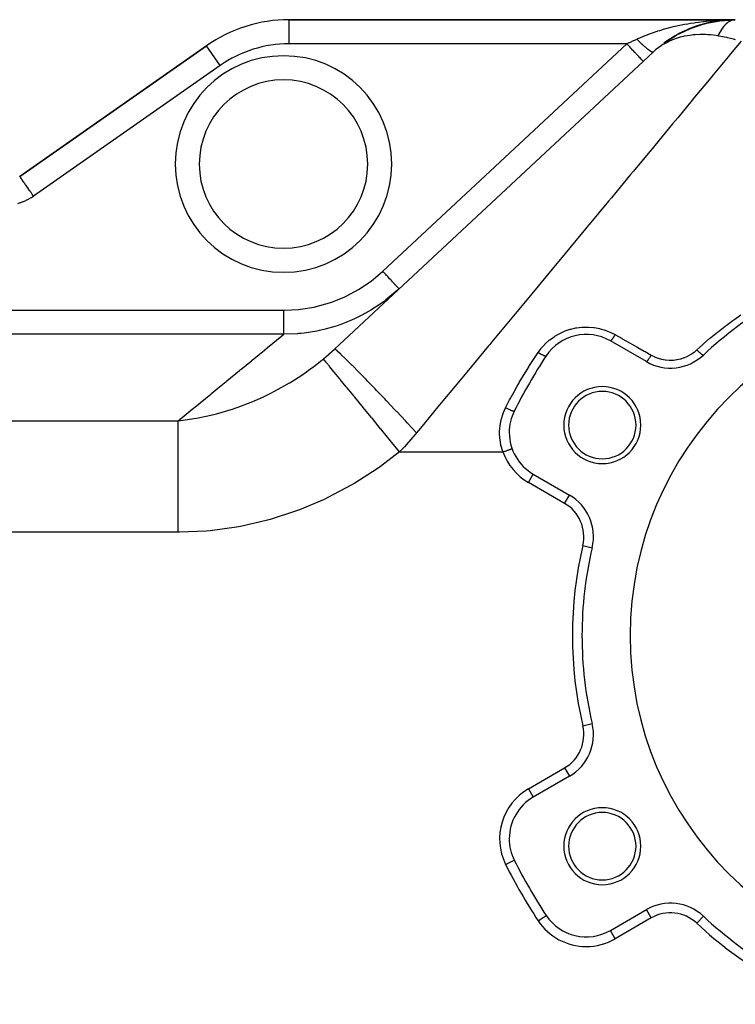
# Model space of a CAD drawing. Extents: x 24 to 1742, y -1013 to 283.
# Drawn here: x 141 to 290, y -400 to -195 of the extents above; entities that cross this region are included whole.
import ezdxf

# ---------------------------------------------------------------- set-up
doc = ezdxf.new("R2010")
doc.units = 0
doc.linetypes.add('DASHED', pattern=[11.05, 8.7, -2.35])
doc.layers.get('0').update_dxf_attribs({"linetype": 'CONTINUOUS'})
doc.layers.add('NEVIDI', color=4, linetype='DASHED')

msp = doc.modelspace()

# ---------------------------------------------------------------- linework, layer by layer
at = {"color": 2}
for p, q in [((289.847762, -195), (197.182867, -195)), ((197.182867, -195), (289.847762, -195)), ((280.536973, -196.802088), (283.509877, -195.822718)), ((281.275232, -196.524041), (282.277868, -196.209234)), ((282.47447, -196.147504), (283.434724, -195.846004)), ((283.509877, -195.822718), (286.603475, -195.220352)), ((283.509877, -195.822718), (283.698728, -195.767995)), ((284.199625, -195.648707), (284.899554, -195.523923)), ((285.409408, -195.40038), (285.674406, -195.350687)), ((285.559236, -195.406313), (286.599173, -195.220911)), ((285.67318, -195.350895), (285.688423, -195.34843)), ((285.67318, -195.350895), (285.680097, -195.349922)), ((286.506294, -195.202375), (287.074426, -195.154585)), ((286.603475, -195.220352), (289.610764, -195.01332)), ((286.603475, -195.220352), (286.824293, -195.183491)), ((287.055347, -195.156383), (287.099754, -195.152648)), ((287.516087, -195.117622), (288.448548, -195.039175)), ((288.787433, -195.009372), (289.548625, -195.002644)), ((289.001968, -195.043321), (289.629012, -195.011349)), ((289.553686, -195.002599), (289.847762, -195)), ((289.629012, -195.011349), (289.610756, -195.013322)), ((289.847754, -195), (289.610764, -195.01332)), ((289.847762, -195), (289.629012, -195.011349)), ((275.105439, -199.81151), (277.625671, -198.199351)), ((275.226439, -199.727938), (277.622689, -198.201014)), ((276.652553, -198.804467), (277.601995, -198.214569)), ((277.571352, -198.220696), (277.601682, -198.204736)), ((277.625671, -198.199351), (277.73628, -198.131344)), ((277.73628, -198.131344), (280.536973, -196.802088)), ((277.73628, -198.131344), (277.832035, -198.076888)), ((278.090652, -197.937127), (278.171246, -197.895948)), ((278.243396, -197.856407), (278.295753, -197.832333)), ((278.438779, -197.766569), (279.343262, -197.350682)), ((279.46848, -197.293106), (280.483529, -196.826379)), ((280.536973, -196.802088), (280.682259, -196.740731)), ((280.740873, -196.71772), (280.88041, -196.665867)), ((179.975574, -200.425439), (141.203481, -227.57395)), ((141.203481, -227.57395), (179.975574, -200.425439)), ((275.000917, -199.895659), (275.052815, -199.853091)), ((275.027275, -199.86489), (275.053122, -199.847615)), ((275.052815, -199.853091), (275.105439, -199.81151)), ((275.105439, -199.81151), (275.158788, -199.770917)), ((275.158788, -199.770917), (276.967625, -198.620294)), ((275.158788, -199.770917), (275.204711, -199.737186)), ((275.790519, -199.340058), (276.594112, -198.840778)), ((276.285698, -198.996946), (276.3145, -198.979752)), ((206.589919, -263.456008), (272.797803, -201.716157)), ((273.797433, -200.830523), (273.817939, -200.815507)), ((271.380968, -266.062275), (263.89184, -261.738425)), ((247.89184, -289.451238), (255.380968, -293.775088)), ((260.114265, -304.719799), (260.116416, -304.720304)), ((260.114265, -341.280201), (260.116416, -341.279696)), ((255.380968, -352.224912), (247.89184, -356.548762)), ((255.379863, -352.222999), (255.380968, -352.224912)), ((263.89184, -384.261575), (271.380968, -379.937725)), ((263.892944, -384.263488), (263.89184, -384.261575)), ((258.89184, -385.60353), (258.89184, -385.601321))]:
    msp.add_line(p, q, dxfattribs=at)
for centre, radius, start, end in [((197.182867, -225), 30, 90, 125), ((289.847762, -220), 25, 90.641878, 119.33345), ((289.847762, -220), 25, 119.804148, 125.853995), ((196, -225), 17.5, 0, 180), ((196, -225), 17.5, 180, 360), ((338, -323), 80, 106.791447, 133.208553), ((338, -323), 70, 0, 180), ((258.89184, -270.398679), 10, 60, 146.378909), ((338, -323), 105, 146.378909, 153.621091), ((276.380968, -257.402021), 10, 240, 313.208553), ((262.222777, -279.25), 8, 0, 180), ((262.222777, -279.25), 7, 0, 180), ((252.89184, -280.790984), 10, 153.621091, 180), ((262.222777, -279.25), 8, 180, 360), ((262.222777, -279.25), 7, 180, 360), ((252.89184, -280.790984), 10, 180, 240), ((250.380968, -302.435342), 10, 346.791447, 60), ((338, -323), 80, 166.791447, 180), ((338, -323), 80, 180, 193.208553), ((338, -323), 70, 180, 360), ((250.380968, -343.564658), 10, 300, 13.208553), ((252.89184, -365.209016), 10, 120, 180), ((262.222777, -366.75), 8, 0, 180), ((262.222777, -366.75), 7, 0, 180), ((252.89184, -365.209016), 10, 180, 206.378909), ((262.222777, -366.75), 8, 180, 360), ((262.222777, -366.75), 7, 180, 360), ((338, -323), 105, 206.378909, 213.621091), ((276.380968, -388.597979), 10, 46.791447, 120), ((258.89184, -375.601321), 10, 213.621091, 300), ((338, -323), 80, 226.791447, 253.208553)]:
    msp.add_arc(centre, radius, start, end, dxfattribs=at)
at = {"layer": 'NEVIDI', "color": 7, "linetype": 'CONTINUOUS'}
for p, q in [((197.182867, -200), (197.182867, -195)), ((276.729051, -196.510198), (277.314365, -196.37178)), ((277.314365, -196.37178), (277.338652, -196.366203)), ((277.338652, -196.366203), (278.336906, -196.148109)), ((278.336906, -196.148109), (278.929196, -196.02874)), ((278.929196, -196.02874), (279.27292, -195.962795)), ((279.27292, -195.962795), (279.957958, -195.838508)), ((279.957958, -195.838508), (280.5518, -195.738301)), ((280.5518, -195.738301), (281.287367, -195.623648)), ((281.287367, -195.623648), (281.582202, -195.580579)), ((281.582202, -195.580579), (282.179955, -195.498252)), ((282.179955, -195.498252), (283.21489, -195.371233)), ((283.21489, -195.371233), (283.367983, -195.354089)), ((283.367983, -195.354089), (283.815438, -195.306379)), ((283.815438, -195.306379), (284.856643, -195.209053)), ((284.856643, -195.209053), (285.460751, -195.161249)), ((285.460751, -195.161249), (285.499174, -195.158422)), ((285.499174, -195.158422), (286.509448, -195.093159)), ((286.509448, -195.093159), (287.117031, -195.06227)), ((287.117031, -195.06227), (287.664858, -195.039762)), ((287.593436, -196.242245), (287.437124, -196.4273)), ((287.632909, -196.197746), (287.593436, -196.242245)), ((287.68128, -196.144426), (287.632909, -196.197746)), ((287.664858, -195.039762), (288.174971, -195.023337)), ((287.698436, -196.125833), (287.68128, -196.144426)), ((287.946312, -195.875477), (287.698436, -196.125833)), ((287.963712, -195.85917), (287.946312, -195.875477)), ((288.214854, -195.641834), (287.963712, -195.85917)), ((288.232466, -195.627843), (288.214854, -195.641834)), ((288.340815, -195.545305), (288.232466, -195.627843)), ((288.381767, -195.515685), (288.340815, -195.545305)), ((288.486332, -195.443941), (288.381767, -195.515685)), ((288.504198, -195.432238), (288.486332, -195.443941)), ((288.760388, -195.282035), (288.504198, -195.432238)), ((288.778406, -195.272701), (288.760388, -195.282035)), ((289.036445, -195.156518), (288.778406, -195.272701)), ((289.054574, -195.149577), (289.036445, -195.156518)), ((289.110006, -195.12934), (289.054574, -195.149577)), ((289.151844, -195.11505), (289.110006, -195.12934)), ((289.314062, -195.067599), (289.151844, -195.11505)), ((289.332195, -195.063078), (289.314062, -195.067599)), ((289.592591, -195.015442), (289.332195, -195.063078)), ((270.633283, -198.480422), (271.149159, -198.270108)), ((271.149159, -198.270108), (272.093296, -197.908901)), ((272.093296, -197.908901), (272.136723, -197.892989)), ((272.136723, -197.892989), (272.644535, -197.711293)), ((272.644535, -197.711293), (273.60778, -197.387873)), ((273.60778, -197.387873), (273.760676, -197.338982)), ((273.760676, -197.338982), (274.168555, -197.211703)), ((274.168555, -197.211703), (275.152378, -196.922868)), ((275.152378, -196.922868), (275.4976, -196.827369)), ((275.4976, -196.827369), (275.725009, -196.766069)), ((275.725009, -196.766069), (276.729051, -196.510198)), ((279.251836, -198.450487), (279.068453, -198.490681)), ((279.909055, -198.324797), (279.251836, -198.450487)), ((280.827985, -198.19483), (279.909055, -198.324797)), ((281.130242, -198.16319), (280.827985, -198.19483)), ((281.467653, -198.134124), (281.130242, -198.16319)), ((281.507476, -198.131121), (281.467653, -198.134124)), ((282.465037, -198.085405), (281.507476, -198.131121)), ((283.081886, -198.082049), (282.465037, -198.085405)), ((283.698545, -198.098378), (283.081886, -198.082049)), ((284.098899, -198.119248), (283.698545, -198.098378)), ((284.151551, -198.122585), (284.098899, -198.119248)), ((284.741539, -198.169259), (284.151551, -198.122585)), ((285.875903, -198.305929), (284.741539, -198.169259)), ((286.241536, -198.362871), (285.875903, -198.305929)), ((286.436192, -198.39543), (286.241536, -198.362871)), ((286.425541, -197.998646), (286.24154, -198.362863)), ((286.441083, -197.969103), (286.425541, -197.998646)), ((287.195197, -198.533492), (286.436192, -198.39543)), ((286.66591, -197.56198), (286.441083, -197.969103)), ((286.681784, -197.534628), (286.66591, -197.56198)), ((286.878603, -197.210131), (286.681784, -197.534628)), ((286.912085, -197.157561), (286.878603, -197.210131)), ((286.9161, -197.151308), (286.912085, -197.157561)), ((286.928322, -197.132339), (286.9161, -197.151308)), ((287.163678, -196.786057), (286.928322, -197.132339)), ((287.180255, -196.763), (287.163678, -196.786057)), ((287.420243, -196.448141), (287.180255, -196.763)), ((287.437124, -196.4273), (287.420243, -196.448141)), ((182.843456, -204.521199), (179.975574, -200.425439)), ((267.306761, -200), (197.182867, -200)), ((216.602725, -247.282278), (267.306761, -200)), ((267.306761, -199.999996), (267.346588, -199.981425)), ((267.498997, -200.206145), (267.306761, -199.999996)), ((267.346588, -199.981425), (267.818631, -199.761334)), ((267.708068, -200.430347), (267.498997, -200.206145)), ((267.727562, -200.451252), (267.708068, -200.430347)), ((267.925979, -200.66403), (267.727562, -200.451252)), ((267.818631, -199.761334), (267.881408, -199.732064)), ((267.881408, -199.732064), (267.911381, -199.71809)), ((267.911381, -199.71809), (268.352264, -199.512527)), ((268.352264, -199.512527), (268.414804, -199.483367)), ((268.414804, -199.483367), (268.883296, -199.264929)), ((268.883296, -199.264929), (268.945443, -199.235952)), ((268.945443, -199.235952), (269.25408, -199.092047)), ((269.25408, -199.092047), (269.387813, -199.029692)), ((269.387811, -199.029694), (269.702188, -198.885184)), ((269.481621, -199.126138), (269.387813, -199.029692)), ((269.502444, -199.147448), (269.481621, -199.126138)), ((269.629327, -199.276536), (269.502444, -199.147448)), ((269.650245, -199.29769), (269.629327, -199.276536)), ((269.738599, -199.386646), (269.650245, -199.29769)), ((269.702188, -198.885184), (270.612368, -198.489151)), ((269.756516, -199.404605), (269.738599, -199.386646)), ((269.776557, -199.424663), (269.756516, -199.404605)), ((269.797386, -199.445474), (269.776557, -199.424663)), ((269.923197, -199.570403), (269.797386, -199.445474)), ((269.943742, -199.590677), (269.923197, -199.570403)), ((270.06875, -199.713257), (269.943742, -199.590677)), ((270.089134, -199.733117), (270.06875, -199.713257)), ((270.151471, -199.793626), (270.089134, -199.733117)), ((270.169024, -199.810603), (270.151471, -199.793626)), ((270.212971, -199.852987), (270.169024, -199.810603)), ((270.233325, -199.87256), (270.212971, -199.852987)), ((270.355786, -199.989526), (270.233325, -199.87256)), ((270.375891, -200.008597), (270.355786, -199.989526)), ((270.496864, -200.122553), (270.375891, -200.008597)), ((270.516566, -200.140979), (270.496864, -200.122553)), ((270.553091, -200.17504), (270.516566, -200.140979)), ((270.570034, -200.190796), (270.553091, -200.17504)), ((270.635775, -200.25166), (270.570034, -200.190796)), ((270.612368, -198.489151), (270.633283, -198.480422)), ((270.655297, -200.26965), (270.635775, -200.25166)), ((270.772413, -200.37675), (270.655297, -200.26965)), ((270.791598, -200.394158), (270.772413, -200.37675)), ((270.90652, -200.497591), (270.791598, -200.394158)), ((270.925357, -200.514405), (270.90652, -200.497591)), ((270.937525, -200.525244), (270.925357, -200.514405)), ((274.42413, -200.435844), (273.773442, -200.896299)), ((274.529278, -200.367048), (274.42413, -200.435844)), ((274.811038, -200.189828), (274.529278, -200.367048)), ((274.99844, -200.077483), (274.811038, -200.189828)), ((275.664571, -199.711329), (274.99844, -200.077483)), ((276.326479, -199.394413), (275.664571, -199.711329)), ((276.501234, -199.317928), (276.326479, -199.394413)), ((276.819238, -199.186013), (276.501234, -199.317928)), ((276.99815, -199.115786), (276.819238, -199.186013)), ((277.747726, -198.851075), (276.99815, -199.115786)), ((278.416025, -198.65269), (277.747726, -198.851075)), ((278.71478, -198.574752), (278.416025, -198.65269)), ((279.068453, -198.490681), (278.71478, -198.574752)), ((287.249246, -198.543984), (287.195197, -198.533492)), ((287.637198, -198.621805), (287.249246, -198.543984)), ((288.165151, -198.734669), (287.637198, -198.621805)), ((288.191957, -198.74061), (288.165151, -198.734669)), ((288.245205, -198.752471), (288.191957, -198.74061)), ((289.17427, -198.971963), (288.245205, -198.752471)), ((291.049967, -199.484299), (288.867383, -202.118212)), ((289.226816, -198.985074), (289.17427, -198.971963)), ((289.445972, -199.040546), (289.226816, -198.985074)), ((289.922455, -199.165494), (289.445972, -199.040546)), ((268.155712, -200.910388), (267.925979, -200.66403)), ((268.174646, -200.930692), (268.155712, -200.910388)), ((268.343111, -201.111348), (268.174646, -200.930692)), ((268.588219, -201.374194), (268.343111, -201.111348)), ((268.606375, -201.393664), (268.588219, -201.374194)), ((268.743764, -201.540995), (268.606375, -201.393664)), ((268.997863, -201.813483), (268.743764, -201.540995)), ((269.014749, -201.83159), (268.997863, -201.813483)), ((269.121595, -201.946168), (269.014749, -201.83159)), ((269.377351, -202.220433), (269.121595, -201.946168)), ((269.392865, -202.237069), (269.377351, -202.220433)), ((269.47047, -202.320291), (269.392865, -202.237069)), ((269.719916, -202.58779), (269.47047, -202.320291)), ((270.953598, -200.539536), (270.937525, -200.525244)), ((271.037896, -200.613999), (270.953598, -200.539536)), ((271.056265, -200.630113), (271.037896, -200.613999)), ((271.166149, -200.725625), (271.056265, -200.630113)), ((271.184086, -200.741069), (271.166149, -200.725625)), ((271.291145, -200.832352), (271.184086, -200.741069)), ((271.2991, -200.839071), (271.291145, -200.832352)), ((271.308513, -200.847011), (271.2991, -200.839071)), ((271.314065, -200.851688), (271.308513, -200.847011)), ((271.412675, -200.934002), (271.314065, -200.851688)), ((271.429588, -200.947973), (271.412675, -200.934002)), ((271.530414, -201.030308), (271.429588, -200.947973)), ((271.546801, -201.04353), (271.530414, -201.030308)), ((271.632483, -201.11189), (271.546801, -201.04353)), ((271.644193, -201.121129), (271.632483, -201.11189)), ((271.646119, -201.122646), (271.644193, -201.121129)), ((271.65999, -201.13355), (271.646119, -201.122646)), ((271.753865, -201.206344), (271.65999, -201.13355)), ((271.769055, -201.217951), (271.753865, -201.206344)), ((271.859155, -201.285742), (271.769055, -201.217951)), ((271.873722, -201.296524), (271.859155, -201.285742)), ((271.932685, -201.339621), (271.873722, -201.296524)), ((271.944801, -201.348364), (271.932685, -201.339621)), ((271.959844, -201.359165), (271.944801, -201.348364)), ((271.973762, -201.369101), (271.959844, -201.359165)), ((272.055887, -201.426573), (271.973762, -201.369101)), ((272.069094, -201.43562), (272.055887, -201.426573)), ((272.146953, -201.487731), (272.069094, -201.43562)), ((272.159458, -201.495894), (272.146953, -201.487731)), ((272.195361, -201.518985), (272.159458, -201.495894)), ((272.205762, -201.525575), (272.195361, -201.518985)), ((272.232967, -201.54259), (272.205762, -201.525575)), ((272.244648, -201.549793), (272.232967, -201.54259)), ((272.313715, -201.591018), (272.244648, -201.549793)), ((272.324649, -201.597313), (272.313715, -201.591018)), ((272.389051, -201.632928), (272.324649, -201.597313)), ((272.399267, -201.638328), (272.389051, -201.632928)), ((272.416674, -201.647355), (272.399267, -201.638328)), ((272.425213, -201.651701), (272.416674, -201.647355)), ((272.458896, -201.668269), (272.425213, -201.651701)), ((272.468266, -201.672705), (272.458896, -201.668269)), ((272.523045, -201.696936), (272.468266, -201.672705)), ((272.531608, -201.700433), (272.523045, -201.696936)), ((272.581408, -201.718902), (272.531608, -201.700433)), ((272.589167, -201.721458), (272.581408, -201.718902)), ((272.593287, -201.722776), (272.589167, -201.721458)), ((272.59984, -201.724814), (272.593287, -201.722776)), ((272.633871, -201.734126), (272.59984, -201.724814)), ((272.640836, -201.735739), (272.633871, -201.734126)), ((272.68038, -201.742582), (272.640836, -201.735739)), ((272.686484, -201.74323), (272.68038, -201.742582)), ((272.720848, -201.744241), (272.686484, -201.74323)), ((272.722613, -201.744151), (272.720848, -201.744241)), ((272.726067, -201.743928), (272.722613, -201.744151)), ((272.72708, -201.74385), (272.726067, -201.743928)), ((272.755126, -201.739116), (272.72708, -201.74385)), ((272.759491, -201.73784), (272.755126, -201.739116)), ((272.783222, -201.727215), (272.759491, -201.73784)), ((272.786699, -201.72498), (272.783222, -201.727215)), ((273.043084, -201.493531), (272.797803, -201.716157)), ((273.284941, -201.28538), (273.043084, -201.493531)), ((273.773442, -200.896299), (273.284941, -201.28538)), ((288.867383, -202.118212), (288.412669, -202.666951)), ((182.843456, -204.521199), (144.071364, -231.66971)), ((269.733731, -202.602604), (269.719916, -202.58779)), ((269.785016, -202.657601), (269.733731, -202.602604)), ((270.019428, -202.908978), (269.785016, -202.657601)), ((270.031269, -202.921676), (270.019428, -202.908978)), ((270.060114, -202.952609), (270.031269, -202.921676)), ((270.270565, -203.17829), (270.060114, -202.952609)), ((270.280217, -203.188641), (270.270565, -203.17829)), ((270.291416, -203.200651), (270.280217, -203.188641)), ((270.468853, -203.390929), (270.291416, -203.200651)), ((270.47526, -203.397799), (270.468853, -203.390929)), ((270.476141, -203.398745), (270.47526, -203.397799)), ((270.608696, -203.540892), (270.476141, -203.398745)), ((270.610729, -203.543072), (270.608696, -203.540892)), ((270.615528, -203.548219), (270.610729, -203.543072)), ((270.689621, -203.627674), (270.615528, -203.548219)), ((270.693681, -203.632027), (270.689621, -203.627674)), ((270.695901, -203.634408), (270.693681, -203.632027)), ((270.716752, -203.656769), (270.695901, -203.634408)), ((288.396618, -202.686321), (285.247766, -206.486303)), ((288.412669, -202.666951), (288.396618, -202.686321)), ((285.247766, -206.486303), (284.763889, -207.070239)), ((284.763889, -207.070239), (283.345721, -208.781662)), ((283.345721, -208.781662), (281.407288, -211.120933)), ((280.895984, -211.737966), (277.893649, -215.361137)), ((281.407288, -211.120933), (280.895984, -211.737966)), ((276.822166, -216.654185), (273.117438, -221.124992)), ((277.359346, -216.005924), (276.822166, -216.654185)), ((277.893649, -215.361137), (277.359346, -216.005924)), ((272.075112, -222.382855), (268.696308, -226.460342)), ((272.556267, -221.802205), (272.075112, -222.382855)), ((273.117438, -221.124992), (272.556267, -221.802205)), ((268.696308, -226.460342), (268.112806, -227.164504)), ((141.197838, -227.577896), (141.203481, -227.57395)), ((141.222931, -227.601728), (141.20348, -227.573951)), ((141.226297, -227.606535), (141.222931, -227.601728)), ((141.228025, -227.609002), (141.226297, -227.606535)), ((141.292856, -227.70159), (141.228025, -227.609002)), ((141.294354, -227.70373), (141.292856, -227.70159)), ((141.303384, -227.716626), (141.294354, -227.70373)), ((141.40658, -227.864004), (141.303384, -227.716626)), ((141.412396, -227.87231), (141.40658, -227.864004)), ((141.428146, -227.894804), (141.412396, -227.87231)), ((141.561197, -228.084821), (141.428146, -227.894804)), ((141.579509, -228.110973), (141.561197, -228.084821)), ((141.600229, -228.140563), (141.579509, -228.110973)), ((141.755734, -228.362648), (141.600229, -228.140563)), ((141.791074, -228.41312), (141.755734, -228.362648)), ((141.816371, -228.449247), (141.791074, -228.41312)), ((141.987098, -228.69307), (141.816371, -228.449247)), ((142.043464, -228.77357), (141.987098, -228.69307)), ((142.072906, -228.815618), (142.043464, -228.77357)), ((142.251626, -229.070856), (142.072906, -228.815618)), ((142.332115, -229.185806), (142.251626, -229.070856)), ((268.112806, -227.164504), (265.927155, -229.802112)), ((142.365018, -229.232797), (142.332115, -229.185806)), ((142.545074, -229.489943), (142.365018, -229.232797)), ((142.651731, -229.642265), (142.545074, -229.489943)), ((142.687798, -229.693775), (142.651731, -229.642265)), ((142.862828, -229.943742), (142.687798, -229.693775)), ((142.996823, -230.135107), (142.862828, -229.943742)), ((143.035268, -230.190012), (142.996823, -230.135107)), ((143.19979, -230.424974), (143.035268, -230.190012)), ((143.361007, -230.655216), (143.19979, -230.424974)), ((143.401132, -230.712521), (143.361007, -230.655216)), ((143.550615, -230.926005), (143.401132, -230.712521)), ((143.738011, -231.193634), (143.550615, -230.926005)), ((143.779109, -231.252329), (143.738011, -231.193634)), ((265.927155, -229.802112), (264.110424, -231.994515)), ((140.80559, -233.170533), (141.331805, -233.020203)), ((141.331805, -233.020203), (141.409018, -232.995547)), ((141.409018, -232.995547), (141.924978, -232.813038)), ((141.924978, -232.813038), (142.000251, -232.783747)), ((142.000251, -232.783747), (142.502175, -232.570035)), ((142.502175, -232.570035), (142.574931, -232.536309)), ((142.574931, -232.536309), (143.061152, -232.292106)), ((143.061152, -232.292106), (143.131492, -232.253975)), ((143.131492, -232.253975), (143.60258, -231.979177)), ((143.60258, -231.979177), (143.671179, -231.936225)), ((143.671179, -231.936225), (144.071364, -231.66971)), ((143.909726, -231.43887), (143.779109, -231.252329)), ((144.07136, -231.669709), (143.909726, -231.43887)), ((263.506892, -232.722848), (259.488922, -237.571671)), ((264.110424, -231.994515), (263.506892, -232.722848)), ((258.754183, -238.458343), (254.508179, -243.582353)), ((259.375852, -237.708122), (258.754183, -238.458343)), ((259.488922, -237.571671), (259.375852, -237.708122)), ((253.870838, -244.351486), (252.801405, -245.642061)), ((254.508179, -243.582353), (253.870838, -244.351486)), ((214.601881, -248.99145), (216.602723, -247.282279)), ((216.794957, -247.488423), (216.602723, -247.282279)), ((216.964885, -247.670648), (216.794957, -247.488423)), ((252.801405, -245.642061), (249.524751, -249.596275)), ((211.906636, -250.869763), (214.264186, -249.251453)), ((214.264186, -249.251453), (214.601881, -248.99145)), ((216.999088, -247.707326), (216.964885, -247.670648)), ((217.221936, -247.946301), (216.999088, -247.707326)), ((217.413954, -248.152215), (217.221936, -247.946301)), ((217.447357, -248.188035), (217.413954, -248.152215)), ((217.63908, -248.393633), (217.447357, -248.188035)), ((217.848403, -248.618103), (217.63908, -248.393633)), ((217.880383, -248.652398), (217.848403, -248.618103)), ((218.039731, -248.823277), (217.880383, -248.652398)), ((218.26071, -249.060249), (218.039731, -248.823277)), ((218.290707, -249.092417), (218.26071, -249.060249)), ((218.417532, -249.228419), (218.290707, -249.092417)), ((218.643401, -249.470634), (218.417532, -249.228419)), ((218.670739, -249.499951), (218.643401, -249.470634)), ((218.766459, -249.602599), (218.670739, -249.499951)), ((218.989495, -249.841775), (218.766459, -249.602599)), ((249.524751, -249.596275), (248.873464, -250.382238)), ((209.01444, -252.448046), (211.544018, -251.090674)), ((211.544018, -251.090674), (211.906636, -250.869763)), ((219.702156, -251.225177), (217.286185, -253.234372)), ((219.013954, -249.868004), (218.989495, -249.841775)), ((219.080978, -249.939878), (219.013954, -249.868004)), ((219.293019, -250.167264), (219.080978, -249.939878)), ((219.314052, -250.18982), (219.293019, -250.167264)), ((219.356074, -250.234883), (219.314052, -250.18982)), ((219.548476, -250.441209), (219.356074, -250.234883)), ((219.56561, -250.459582), (219.548476, -250.441209)), ((219.58738, -250.482928), (219.56561, -250.459582)), ((219.75129, -250.6587), (219.58738, -250.482928)), ((219.859452, -251.081117), (219.702156, -251.225177)), ((219.764312, -250.672665), (219.75129, -250.6587)), ((219.771228, -250.680081), (219.764312, -250.672665)), ((219.897769, -250.815779), (219.771228, -250.680081)), ((220.012717, -250.939046), (219.859452, -251.081117)), ((219.904662, -250.823172), (219.897769, -250.815779)), ((219.906448, -250.825087), (219.904662, -250.823172)), ((219.98542, -250.909774), (219.906448, -250.825087)), ((219.985592, -250.909958), (219.98542, -250.909774)), ((219.98959, -250.914246), (219.985592, -250.909958)), ((220.012717, -250.939046), (219.98959, -250.914246)), ((248.873464, -250.382238), (245.907183, -253.961899)), ((205.547277, -253.844788), (205.951296, -253.707288)), ((205.951296, -253.707288), (208.626384, -252.62968)), ((208.626384, -252.62968), (209.01444, -252.448046)), ((216.78056, -253.610844), (216.094309, -254.099787)), ((216.889455, -253.530952), (216.78056, -253.610844)), ((217.286185, -253.234372), (216.889455, -253.530952)), ((110, -255.381606), (196.052175, -255.381606)), ((196.052171, -255.381606), (196.231433, -255.381064)), ((196.052173, -255.867121), (196.052171, -255.381606)), ((196.231433, -255.381064), (199.123687, -255.224367)), ((199.123687, -255.224367), (199.548653, -255.177711)), ((199.548653, -255.177711), (202.378974, -254.709018)), ((202.378974, -254.709018), (202.793911, -254.616783)), ((202.793911, -254.616783), (205.547277, -253.844788)), ((213.688446, -255.629927), (212.9991, -256.019702)), ((214.11499, -255.378329), (213.688446, -255.629927)), ((216.094309, -254.099787), (214.11499, -255.378329)), ((244.441767, -255.730341), (243.779053, -256.530093)), ((245.907183, -253.961899), (244.441767, -255.730341)), ((196.052173, -255.942708), (196.052173, -255.867121)), ((196.052174, -255.991073), (196.052173, -255.942708)), ((196.052175, -256.518857), (196.052174, -255.991073)), ((196.052175, -256.577958), (196.052175, -256.518857)), ((196.052175, -256.625115), (196.052175, -256.577958)), ((196.052176, -257.150584), (196.052175, -256.625115)), ((196.052176, -257.193072), (196.052176, -257.150584)), ((196.052176, -257.238274), (196.052176, -257.193072)), ((196.052176, -257.751396), (196.052176, -257.238274)), ((196.052176, -257.778206), (196.052176, -257.751396)), ((196.052176, -257.820716), (196.052176, -257.778206)), ((210.256556, -257.377677), (208.9412, -257.927441)), ((210.713296, -257.171891), (210.256556, -257.377677)), ((212.137823, -256.478491), (210.713296, -257.171891)), ((212.9991, -256.019702), (212.137823, -256.478491)), ((243.779053, -256.530093), (239.277082, -261.963001)), ((287.919408, -258.547351), (289.342072, -257.493677)), ((289.342072, -257.493677), (289.53482, -257.354544)), ((289.53482, -257.354544), (290.981359, -256.337063)), ((196.052175, -258.311098), (196.052176, -257.820716)), ((196.052175, -258.323245), (196.052175, -258.311098)), ((196.052175, -258.362535), (196.052175, -258.323245)), ((196.052175, -258.819493), (196.052175, -258.362535)), ((196.052175, -258.8547), (196.052175, -258.819493)), ((196.052175, -259.258455), (196.052175, -258.8547)), ((196.052175, -259.267908), (196.052175, -259.258455)), ((196.052175, -259.288892), (196.052175, -259.267908)), ((196.052175, -259.632722), (196.052175, -259.288892)), ((196.052175, -259.648689), (196.052175, -259.632722)), ((196.052175, -259.658168), (196.052175, -259.648689)), ((196.052175, -259.936328), (196.052175, -259.658168)), ((202.944816, -259.693676), (200.264974, -260.122316)), ((203.428932, -259.593351), (202.944816, -259.693676)), ((203.4652, -259.585548), (203.428932, -259.593351)), ((204.673321, -259.302529), (203.4652, -259.585548)), ((206.651813, -258.739831), (204.673321, -259.302529)), ((207.123143, -258.587054), (206.651813, -258.739831)), ((207.902604, -258.318114), (207.123143, -258.587054)), ((208.9412, -257.927441), (207.902604, -258.318114)), ((253.384742, -260.1848), (254.355452, -259.745082)), ((254.355452, -259.745082), (254.503595, -259.686795)), ((254.503595, -259.686795), (255.524904, -259.343938)), ((255.524904, -259.343938), (255.679447, -259.300672)), ((255.679447, -259.300672), (256.726758, -259.063838)), ((256.726758, -259.063838), (256.88256, -259.036798)), ((256.88256, -259.036798), (257.947062, -258.907028)), ((257.947062, -258.907028), (258.105332, -258.895809)), ((258.105332, -258.895809), (259.185721, -258.874059)), ((259.185721, -258.874059), (259.347257, -258.879006)), ((259.347257, -258.879006), (260.42303, -258.966832)), ((260.42303, -258.966832), (260.58109, -258.987848)), ((260.58109, -258.987848), (261.634389, -259.182332)), ((261.634389, -259.182332), (261.788176, -259.218841)), ((261.788176, -259.218841), (262.819794, -259.519758)), ((262.819794, -259.519758), (262.971389, -259.572473)), ((262.971389, -259.572473), (263.970347, -259.977982)), ((286.144773, -259.930481), (286.329738, -259.782624)), ((286.329738, -259.782624), (287.729873, -258.69136)), ((287.729873, -258.69136), (287.919408, -258.547351)), ((196.052175, -260.374182), (110, -260.374182)), ((193.765426, -262.246558), (194.56153, -261.59473)), ((194.56153, -261.59473), (194.631176, -261.537707)), ((194.631176, -261.537707), (195.573887, -260.765831)), ((195.573887, -260.765831), (195.606404, -260.739206)), ((195.606404, -260.739206), (195.621996, -260.726439)), ((195.621996, -260.726439), (196.052178, -260.374186)), ((196.052175, -259.954897), (196.052175, -259.936328)), ((196.052175, -259.956209), (196.052175, -259.954897)), ((196.052175, -260.163981), (196.052175, -259.956209)), ((196.052175, -260.177978), (196.052175, -260.163981)), ((196.052175, -260.181356), (196.052175, -260.177978)), ((196.052175, -260.312064), (196.052175, -260.181356)), ((196.052175, -260.319925), (196.052175, -260.312064)), ((196.052175, -260.324118), (196.052175, -260.319925)), ((196.052175, -260.374182), (196.052175, -260.324118)), ((198.905399, -260.259337), (196.052178, -260.374186)), ((199.135034, -260.239946), (198.905399, -260.259337)), ((199.633108, -260.192656), (199.135034, -260.239946)), ((200.264974, -260.122316), (199.633108, -260.192656)), ((250.421866, -262.307437), (251.208568, -261.603065)), ((251.208568, -261.603065), (251.331477, -261.503807)), ((251.331477, -261.503807), (252.195105, -260.876404)), ((252.195105, -260.876404), (252.327557, -260.790133)), ((252.327557, -260.790133), (253.245614, -260.256508)), ((253.245614, -260.256508), (253.384742, -260.1848)), ((263.917033, -261.740858), (263.892595, -261.738844)), ((263.918154, -261.740602), (263.917033, -261.740858)), ((263.920252, -261.740067), (263.918154, -261.740602)), ((263.922822, -261.73932), (263.920252, -261.740067)), ((263.958453, -261.721377), (263.922822, -261.73932)), ((263.964444, -261.717351), (263.958453, -261.721377)), ((263.966344, -261.716028), (263.964444, -261.717351)), ((263.967379, -261.715298), (263.966344, -261.716028)), ((264.012679, -261.678372), (263.967379, -261.715298)), ((263.970347, -259.977982), (264.115187, -260.045583)), ((264.022563, -261.669273), (264.012679, -261.678372)), ((264.025884, -261.666147), (264.022563, -261.669273)), ((264.029614, -261.662599), (264.025884, -261.666147)), ((264.079013, -261.61231), (264.029614, -261.662599)), ((264.090793, -261.599551), (264.079013, -261.61231)), ((264.101547, -261.587683), (264.090793, -261.599551)), ((264.106007, -261.582704), (264.101547, -261.587683)), ((264.156519, -261.524194), (264.106007, -261.582704)), ((264.115187, -260.045583), (264.89184, -260.449485)), ((264.170037, -261.507946), (264.156519, -261.524194)), ((264.19005, -261.483488), (264.170037, -261.507946)), ((264.195168, -261.47716), (264.19005, -261.483488)), ((264.244146, -261.415214), (264.195168, -261.47716)), ((264.259153, -261.395767), (264.244146, -261.415214)), ((264.290142, -261.354984), (264.259153, -261.395767)), ((264.29574, -261.347532), (264.290142, -261.354984)), ((264.340709, -261.286786), (264.29574, -261.347532)), ((264.357077, -261.264308), (264.340709, -261.286786)), ((264.399958, -261.204561), (264.357077, -261.264308)), ((264.406122, -261.195874), (264.399958, -261.204561)), ((264.444773, -261.140876), (264.406122, -261.195874)), ((264.462267, -261.11569), (264.444773, -261.140876)), ((264.517887, -261.034475), (264.462267, -261.11569)), ((264.524426, -261.024816), (264.517887, -261.034475)), ((264.555037, -260.979304), (264.524426, -261.024816)), ((264.573379, -260.951801), (264.555037, -260.979304)), ((264.641934, -260.847543), (264.573379, -260.951801)), ((264.648763, -260.837036), (264.641934, -260.847543)), ((264.669944, -260.804306), (264.648763, -260.837036)), ((264.688885, -260.774863), (264.669944, -260.804306)), ((264.770089, -260.646825), (264.688885, -260.774863)), ((264.777073, -260.635678), (264.770089, -260.646825)), ((264.787878, -260.61839), (264.777073, -260.635678)), ((264.807161, -260.587412), (264.787878, -260.61839)), ((264.89184, -260.449486), (264.807161, -260.587412)), ((264.89184, -260.449486), (264.990146, -260.50523)), ((264.990146, -260.50523), (266.333833, -261.267154)), ((266.333833, -261.267154), (266.514618, -261.369666)), ((266.514618, -261.369666), (267.860647, -262.132919)), ((283.235868, -262.37609), (284.586835, -261.211479)), ((284.586835, -261.211479), (284.769924, -261.057565)), ((284.769924, -261.057565), (286.144773, -259.930481)), ((191.553941, -264.057341), (193.183507, -262.723041)), ((193.183507, -262.723041), (193.274545, -262.648497)), ((193.274545, -262.648497), (193.765426, -262.246558)), ((206.035265, -263.966165), (206.540243, -263.502274)), ((206.540243, -263.502274), (206.589917, -263.45601)), ((206.706218, -263.496293), (206.589919, -263.456008)), ((206.753351, -263.527679), (206.706218, -263.496293)), ((206.767184, -263.537419), (206.753351, -263.527679)), ((207.119707, -263.822084), (206.767184, -263.537419)), ((207.213635, -263.904069), (207.119707, -263.822084)), ((207.239893, -263.927255), (207.213635, -263.904069)), ((207.81865, -264.457465), (207.239893, -263.927255)), ((238.604932, -262.774141), (234.047778, -268.273642)), ((238.850153, -262.478212), (238.604932, -262.774141)), ((239.277082, -261.963001), (238.850153, -262.478212)), ((248.899229, -264.130486), (249.504601, -263.314256)), ((249.504601, -263.314256), (249.603143, -263.194339)), ((249.603143, -263.194339), (250.250902, -262.478154)), ((250.250902, -262.478154), (250.310929, -262.417425)), ((250.310929, -262.417425), (250.421866, -262.307437)), ((267.860647, -262.132919), (268.041591, -262.235521)), ((268.041591, -262.235521), (268.469556, -262.478195)), ((268.469556, -262.478195), (269.390048, -263.000152)), ((269.390048, -263.000152), (269.571444, -263.103011)), ((269.571444, -263.103011), (270.921936, -263.868795)), ((270.921936, -263.868795), (271.103644, -263.971831)), ((281.40986, -264.002348), (281.858216, -263.618447)), ((281.858214, -263.618446), (283.056197, -262.53491)), ((281.858214, -263.618446), (281.874064, -263.634667)), ((281.874064, -263.634667), (281.994249, -263.756006)), ((281.994249, -263.756006), (282.019824, -263.781446)), ((282.019824, -263.781446), (282.057139, -263.818326)), ((282.057139, -263.818326), (282.175339, -263.933222)), ((282.175339, -263.933222), (282.20035, -263.95715)), ((283.056197, -262.53491), (283.120378, -262.478069)), ((283.120378, -262.478069), (283.235868, -262.37609)), ((187.118675, -267.688904), (189.337491, -265.872124)), ((189.337491, -265.872124), (189.471057, -265.76276)), ((189.471057, -265.76276), (190.933112, -264.565662)), ((190.933112, -264.565662), (191.441467, -264.149433)), ((191.441467, -264.149433), (191.553941, -264.057341)), ((202.326503, -267.043179), (203.946416, -265.766709)), ((203.946416, -265.766709), (204.137251, -265.609755)), ((204.137251, -265.609755), (204.277717, -265.493303)), ((204.277717, -265.493303), (204.776482, -265.07328)), ((204.422233, -265.669626), (204.277717, -265.493303)), ((204.434815, -265.684979), (204.422233, -265.669626)), ((204.461513, -265.717554), (204.434815, -265.684979)), ((204.843236, -266.183326), (204.461513, -265.717554)), ((204.776482, -265.07328), (204.853842, -265.007206)), ((204.853842, -265.007206), (205.371974, -264.558109)), ((205.371974, -264.558109), (205.448348, -264.490936)), ((205.448348, -264.490936), (205.959868, -264.034436)), ((205.959868, -264.034436), (206.035265, -263.966165)), ((207.957602, -264.588492), (207.81865, -264.457465)), ((207.995759, -264.624654), (207.957602, -264.588492)), ((208.790849, -265.391349), (207.995759, -264.624654)), ((208.972511, -265.569237), (208.790849, -265.391349)), ((209.022055, -265.617889), (208.972511, -265.569237)), ((210.019461, -266.607539), (209.022055, -265.617889)), ((246.990369, -267.053351), (247.904498, -265.627124)), ((247.904498, -265.627124), (248.042096, -265.416763)), ((248.042096, -265.416763), (248.89923, -264.130487)), ((248.89923, -264.130487), (248.90605, -264.134857)), ((248.90605, -264.134857), (249.065401, -264.235206)), ((249.065401, -264.235206), (249.081071, -264.244889)), ((249.081071, -264.244889), (249.114608, -264.265499)), ((249.114608, -264.265499), (249.271614, -264.359907)), ((249.271614, -264.359907), (249.286956, -264.368944)), ((249.286956, -264.368944), (249.31964, -264.388082)), ((249.31964, -264.388082), (249.472114, -264.475231)), ((249.472114, -264.475231), (249.486898, -264.483486)), ((249.486898, -264.483486), (249.518312, -264.50091)), ((249.518312, -264.50091), (249.663642, -264.579296)), ((249.663642, -264.579296), (249.677611, -264.586628)), ((249.677611, -264.586628), (249.707296, -264.602081)), ((249.707296, -264.602081), (249.843286, -264.670525)), ((249.843286, -264.670525), (249.856246, -264.676829)), ((249.856246, -264.676829), (249.883712, -264.690056)), ((249.883712, -264.690056), (250.008208, -264.747471)), ((250.008208, -264.747471), (250.019955, -264.752651)), ((250.019955, -264.752651), (250.044781, -264.763448)), ((250.044781, -264.763448), (250.155852, -264.808943)), ((250.155852, -264.808943), (250.166204, -264.812918)), ((250.166204, -264.812918), (250.188001, -264.821116)), ((250.188001, -264.821116), (250.283937, -264.853995)), ((250.283937, -264.853995), (250.292734, -264.856702)), ((250.292734, -264.856702), (250.311153, -264.862168)), ((250.311153, -264.862168), (250.390435, -264.881914)), ((250.390435, -264.881914), (250.397536, -264.883309)), ((250.397536, -264.883309), (250.412348, -264.88597)), ((250.412348, -264.88597), (250.473723, -264.892268)), ((250.473723, -264.892268), (250.479025, -264.892331)), ((250.479025, -264.892331), (250.489878, -264.892127)), ((250.489878, -264.892127), (250.532484, -264.884894)), ((250.532484, -264.884894), (250.535875, -264.883627)), ((250.535875, -264.883627), (250.542706, -264.880553)), ((250.542706, -264.880553), (250.564666, -264.861696)), ((271.103644, -263.971831), (272.380968, -264.696125)), ((271.5014, -265.984088), (271.453096, -266.030194)), ((271.510772, -265.974204), (271.5014, -265.984088)), ((271.514111, -265.970625), (271.510772, -265.974204)), ((271.574656, -265.901447), (271.514111, -265.970625)), ((271.586053, -265.887682), (271.574656, -265.901447)), ((271.590051, -265.882807), (271.586053, -265.887682)), ((271.661725, -265.791891), (271.590051, -265.882807)), ((271.674944, -265.774494), (271.661725, -265.791891)), ((271.67961, -265.768313), (271.674944, -265.774494)), ((271.761098, -265.657293), (271.67961, -265.768313)), ((271.775881, -265.636598), (271.761098, -265.657293)), ((271.781128, -265.629216), (271.775881, -265.636598)), ((271.871181, -265.499798), (271.781128, -265.629216)), ((271.887321, -265.476105), (271.871181, -265.499798)), ((271.893033, -265.467686), (271.887321, -265.476105)), ((271.989969, -265.322317), (271.893033, -265.467686)), ((272.007212, -265.295993), (271.989969, -265.322317)), ((272.013287, -265.286687), (272.007212, -265.295993)), ((272.115617, -265.127553), (272.013287, -265.286687)), ((272.133547, -265.099229), (272.115617, -265.127553)), ((272.139882, -265.089192), (272.133547, -265.099229)), ((272.245713, -264.91926), (272.139882, -265.089192)), ((272.264129, -264.889267), (272.245713, -264.91926)), ((272.270613, -264.878677), (272.264129, -264.889267)), ((272.378124, -264.700884), (272.270613, -264.878677)), ((272.380967, -264.696125), (272.378124, -264.700884)), ((272.380967, -264.696125), (272.994357, -265.010548)), ((272.994357, -265.010548), (273.081705, -265.050037)), ((273.081705, -265.050037), (273.734909, -265.307118)), ((273.734909, -265.307118), (273.826063, -265.33788)), ((273.826063, -265.33788), (274.504536, -265.52983)), ((274.504536, -265.52983), (274.597702, -265.551271)), ((274.597702, -265.551271), (275.299387, -265.67663)), ((275.299387, -265.67663), (275.394172, -265.688765)), ((275.394172, -265.688765), (276.098999, -265.7439)), ((276.098999, -265.7439), (276.193998, -265.746642)), ((276.193998, -265.746642), (276.90067, -265.732214)), ((276.90067, -265.732214), (276.995947, -265.72555)), ((276.995947, -265.72555), (277.703626, -265.64061)), ((277.703626, -265.64061), (277.797498, -265.624586)), ((277.797498, -265.624586), (278.488931, -265.47109)), ((278.488931, -265.47109), (278.580474, -265.445963)), ((278.580474, -265.445963), (279.249237, -265.226458)), ((279.249237, -265.226458), (279.337614, -265.192521)), ((279.337614, -265.192521), (279.98425, -264.906612)), ((279.98425, -264.906612), (280.069546, -264.863712)), ((280.069546, -264.863712), (280.683726, -264.515501)), ((280.683726, -264.515501), (280.763492, -264.464873)), ((280.763492, -264.464873), (281.335628, -264.060565)), ((281.335628, -264.060565), (281.40986, -264.002348)), ((282.20035, -263.95715), (282.236551, -263.991538)), ((282.236551, -263.991538), (282.350884, -264.098156)), ((282.350884, -264.098156), (282.374852, -264.120104)), ((282.374852, -264.120104), (282.409458, -264.151535)), ((282.409458, -264.151535), (282.517707, -264.247775)), ((282.517707, -264.247775), (282.540215, -264.267366)), ((282.540215, -264.267366), (282.572624, -264.2953)), ((282.572624, -264.2953), (282.672943, -264.379563)), ((282.672943, -264.379563), (282.693603, -264.396461)), ((282.693603, -264.396461), (282.723135, -264.420321)), ((282.723135, -264.420321), (282.813734, -264.491074)), ((282.813734, -264.491074), (282.83212, -264.504927)), ((282.83212, -264.504927), (282.858464, -264.524441)), ((282.858464, -264.524441), (282.937707, -264.580411)), ((282.937707, -264.580411), (282.953586, -264.591055)), ((282.953586, -264.591055), (282.97616, -264.605799)), ((282.97616, -264.605799), (283.04273, -264.646096)), ((283.04273, -264.646096), (283.055815, -264.653332)), ((283.055815, -264.653332), (283.074184, -264.663013)), ((283.074184, -264.663013), (283.126887, -264.686837)), ((283.126887, -264.686837), (283.136859, -264.690482)), ((283.136859, -264.690482), (283.150708, -264.69493)), ((283.150708, -264.69493), (283.188615, -264.70192)), ((283.188615, -264.70192), (283.195398, -264.701977)), ((283.195398, -264.701977), (283.204516, -264.701149)), ((283.204516, -264.701149), (283.226971, -264.691196)), ((184.229732, -270.054336), (186.87409, -267.889171)), ((186.87409, -267.889171), (187.028705, -267.762573)), ((187.028705, -267.762573), (187.118675, -267.688904)), ((200.777009, -268.177022), (201.221542, -267.859985)), ((201.221542, -267.859985), (202.326503, -267.043179)), ((204.867302, -266.21269), (204.843236, -266.183326)), ((204.91697, -266.273293), (204.867302, -266.21269)), ((205.526974, -267.017599), (204.91697, -266.273293)), ((205.5621, -267.060459), (205.526974, -267.017599)), ((205.633873, -267.148033), (205.5621, -267.060459)), ((206.461825, -268.158281), (205.633873, -267.148033)), ((210.240803, -266.829329), (210.019461, -266.607539)), ((210.300836, -266.889598), (210.240803, -266.829329)), ((211.483446, -268.085215), (210.300836, -266.889598)), ((245.969462, -268.7088), (246.857511, -267.264931)), ((246.857511, -267.264931), (246.990369, -267.053351)), ((271.401298, -266.063043), (271.380968, -266.062275)), ((271.406188, -266.061344), (271.401298, -266.063043)), ((271.407973, -266.060614), (271.406188, -266.061344)), ((271.443316, -266.038202), (271.407973, -266.060614)), ((271.450497, -266.032378), (271.443316, -266.038202)), ((271.453096, -266.030194), (271.450497, -266.032378)), ((184.054217, -270.198044), (184.229732, -270.054336)), ((197.701921, -270.202498), (199.614488, -268.976278)), ((199.614488, -268.976278), (200.777009, -268.177022)), ((206.507415, -268.21391), (206.461825, -268.158281)), ((206.599992, -268.32687), (206.507415, -268.21391)), ((207.631468, -269.585444), (206.599992, -268.32687)), ((207.686741, -269.652887), (207.631468, -269.585444)), ((207.798612, -269.789387), (207.686741, -269.652887)), ((209.015868, -271.274646), (207.798612, -269.789387)), ((211.740419, -268.346841), (211.483446, -268.085215)), ((211.809713, -268.417488), (211.740419, -268.346841)), ((213.157353, -269.798707), (211.809713, -268.417488)), ((213.445626, -270.095762), (213.157353, -269.798707)), ((233.368687, -269.093158), (231.675245, -271.136777)), ((234.047778, -268.273642), (233.368687, -269.093158)), ((244.978678, -270.384456), (245.840598, -268.922754)), ((245.840598, -268.922754), (245.969462, -268.7088)), ((181.077487, -272.635376), (182.334509, -271.606121)), ((182.334509, -271.606121), (184.054217, -270.198044)), ((194.000591, -272.291851), (195.661465, -271.398219)), ((195.661465, -271.398219), (197.234206, -270.486499)), ((197.234206, -270.486499), (197.294315, -270.450338)), ((197.294315, -270.450338), (197.701921, -270.202498)), ((209.079863, -271.352731), (209.015868, -271.274646)), ((209.209099, -271.510421), (209.079863, -271.352731)), ((210.591108, -273.196707), (209.209099, -271.510421)), ((213.523123, -270.175707), (213.445626, -270.095762)), ((215.012384, -271.718508), (213.523123, -270.175707)), ((215.327019, -272.045906), (215.012384, -271.718508)), ((215.411376, -272.133764), (215.327019, -272.045906)), ((231.675245, -271.136777), (228.772085, -274.640265)), ((243.89712, -272.299447), (244.018236, -272.080246)), ((244.018236, -272.080246), (244.547425, -271.136772)), ((244.547425, -271.136772), (244.853767, -270.600877)), ((244.853767, -270.600877), (244.978678, -270.384456)), ((177.575539, -275.502765), (180.881249, -272.796057)), ((180.881249, -272.796057), (181.077487, -272.635376)), ((189.605706, -274.340659), (190.117357, -274.124551)), ((190.117357, -274.124551), (191.81849, -273.364354)), ((191.81849, -273.364354), (193.509097, -272.543267)), ((193.509097, -272.543267), (194.000591, -272.291851)), ((210.662907, -273.284314), (210.591108, -273.196707)), ((210.80726, -273.460449), (210.662907, -273.284314)), ((212.33049, -275.319047), (210.80726, -273.460449)), ((217.016307, -273.81127), (215.411376, -272.133764)), ((217.351841, -274.163324), (217.016307, -273.81127)), ((217.44161, -274.257587), (217.351841, -274.163324)), ((242.189109, -275.531993), (242.970837, -274.018462)), ((242.970837, -274.018462), (243.088819, -273.795177)), ((243.088819, -273.795177), (243.89712, -272.299447)), ((176.596169, -276.304661), (177.358968, -275.680091)), ((177.358968, -275.680091), (177.575539, -275.502765)), ((182.066805, -276.88898), (185.605107, -275.838217)), ((185.605107, -275.838217), (185.715881, -275.801231)), ((185.715881, -275.801231), (185.9881, -275.709274)), ((185.9881, -275.709274), (186.125886, -275.662151)), ((186.125886, -275.662151), (186.346042, -275.586049)), ((186.346042, -275.586049), (189.605706, -274.340659)), ((212.408558, -275.414304), (212.33049, -275.319047)), ((212.56556, -275.605874), (212.408558, -275.414304)), ((214.203842, -277.60486), (212.56556, -275.605874)), ((219.134838, -276.041197), (217.44161, -274.257587)), ((219.485318, -276.41166), (219.134838, -276.041197)), ((228.088127, -275.465655), (224.428141, -279.882468)), ((228.772085, -274.640265), (228.088127, -275.465655)), ((241.689577, -276.637535), (242.141335, -275.626486)), ((242.141335, -275.626486), (242.327249, -275.717142)), ((242.141339, -275.626477), (242.189109, -275.531993)), ((242.327249, -275.717142), (242.344925, -275.725667)), ((242.344925, -275.725667), (242.362453, -275.734105)), ((242.362453, -275.734105), (242.557906, -275.827064)), ((242.557906, -275.827064), (242.57519, -275.835182)), ((242.57519, -275.835182), (242.592258, -275.843183)), ((242.592258, -275.843183), (242.781486, -275.930731)), ((242.781486, -275.930731), (242.798067, -275.938297)), ((242.798067, -275.938297), (242.814375, -275.945721)), ((242.814375, -275.945721), (242.994337, -276.026444)), ((242.994337, -276.026444), (243.009753, -276.03325)), ((243.009753, -276.03325), (243.025034, -276.039978)), ((243.025034, -276.039978), (243.192456, -276.112405)), ((243.192456, -276.112405), (243.206649, -276.118427)), ((243.206649, -276.118427), (243.22082, -276.12442)), ((243.22082, -276.12442), (243.372687, -276.187248)), ((243.372687, -276.187248), (243.385403, -276.192379)), ((243.385403, -276.192379), (243.398036, -276.197454)), ((243.398036, -276.197454), (243.531857, -276.249657)), ((174.1181, -278.333659), (175.122912, -278.222077)), ((174.118103, -278.333663), (176.596169, -276.304661)), ((175.122912, -278.222077), (177.404743, -277.891213)), ((177.404743, -277.891213), (177.942604, -277.797784)), ((177.942604, -277.797784), (179.918908, -277.40468)), ((179.918908, -277.40468), (181.537477, -277.024607)), ((181.537477, -277.024607), (182.066805, -276.88898)), ((214.286929, -277.70624), (214.203842, -277.60486)), ((214.453709, -277.909741), (214.286929, -277.70624)), ((216.178678, -280.014497), (214.453709, -277.909741)), ((219.578939, -276.510689), (219.485318, -276.41166)), ((221.330985, -278.369343), (219.578939, -276.510689)), ((240.996943, -279.305569), (241.218936, -278.129734)), ((241.218936, -278.129734), (241.2623, -277.95701)), ((241.2623, -277.95701), (241.625423, -276.805421)), ((241.625423, -276.805421), (241.689577, -276.637535)), ((243.531857, -276.249657), (243.54296, -276.25384)), ((243.54296, -276.25384), (243.553889, -276.257932)), ((243.553889, -276.257932), (243.667475, -276.298656)), ((243.667475, -276.298656), (243.676643, -276.30177)), ((243.676643, -276.30177), (243.685679, -276.304807)), ((243.685679, -276.304807), (243.777083, -276.333351)), ((243.777083, -276.333351), (243.78418, -276.335352)), ((243.78418, -276.335352), (243.791163, -276.337282)), ((243.791163, -276.337282), (243.858738, -276.35313)), ((243.858738, -276.35313), (243.863724, -276.354008)), ((243.863724, -276.354008), (243.868544, -276.354799)), ((243.868544, -276.354799), (243.911206, -276.357701)), ((243.911206, -276.357701), (243.913931, -276.357425)), ((243.913931, -276.357425), (243.916498, -276.357062)), ((243.916498, -276.357062), (243.933085, -276.347931)), ((108.680861, -278.333662), (174.118105, -278.333662)), ((174.118108, -279.148461), (174.1181, -278.333659)), ((174.118109, -279.246545), (174.118108, -279.148461)), ((174.118109, -279.277763), (174.118109, -279.246545)), ((174.118109, -280.389783), (174.118109, -279.277763)), ((216.265494, -280.120427), (216.178678, -280.014497)), ((216.43949, -280.332733), (216.265494, -280.120427)), ((221.690679, -278.752157), (221.330985, -278.369343)), ((221.786531, -278.854239), (221.690679, -278.752157)), ((223.567028, -280.75571), (221.786531, -278.854239)), ((224.428141, -279.882468), (223.639878, -280.833732)), ((240.893327, -280.68016), (240.93336, -279.882851)), ((240.93336, -279.882851), (240.974452, -279.481463)), ((240.974452, -279.481463), (240.996943, -279.305569)), ((174.118106, -281.981916), (174.118107, -281.84683)), ((174.118106, -282.817997), (174.118106, -281.981916)), ((174.118107, -281.84683), (174.118108, -280.885168)), ((174.118108, -280.885168), (174.118109, -280.506988)), ((174.118109, -280.506988), (174.118109, -280.389783)), ((218.22145, -282.507028), (216.43949, -280.332733)), ((222.796943, -281.835305), (222.01968, -282.731697)), ((222.911417, -281.701106), (222.796943, -281.835305)), ((223.639878, -280.833732), (222.911417, -281.701106)), ((223.639884, -280.833726), (223.567028, -280.75571)), ((240.891884, -280.859834), (240.893327, -280.68016)), ((240.954279, -282.06376), (240.891884, -280.859834)), ((240.974117, -282.240774), (240.954279, -282.06376)), ((241.177954, -283.421784), (240.974117, -282.240774)), ((174.118105, -285.045715), (174.118106, -283.656397)), ((174.118106, -283.504754), (174.118106, -282.817997)), ((174.118106, -283.656397), (174.118106, -283.504754)), ((218.310305, -282.615446), (218.22145, -282.507028)), ((218.488364, -282.832709), (218.310305, -282.615446)), ((220.117592, -284.820654), (218.488364, -282.832709)), ((220.997181, -283.87267), (220.197307, -284.735995)), ((221.115001, -283.743363), (220.997181, -283.87267)), ((221.903538, -282.863457), (221.115001, -283.743363)), ((222.01968, -282.731697), (221.903538, -282.863457)), ((241.218351, -283.594073), (241.177954, -283.421784)), ((241.563122, -284.749616), (241.218351, -283.594073)), ((242.73119, -284.413336), (242.74627, -284.40796)), ((242.74627, -284.40796), (242.882626, -284.35935)), ((242.882626, -284.35935), (242.920758, -284.345756)), ((242.920758, -284.345756), (242.934065, -284.341013)), ((242.934065, -284.341013), (243.054247, -284.298169)), ((243.054247, -284.298169), (243.086517, -284.286665)), ((243.086517, -284.286665), (243.097918, -284.2826)), ((243.097918, -284.2826), (243.199512, -284.246381)), ((243.199512, -284.246381), (243.225514, -284.23711)), ((243.225514, -284.23711), (243.234792, -284.233803)), ((243.234792, -284.233803), (243.315776, -284.20493)), ((243.315776, -284.20493), (243.335271, -284.197979)), ((243.335271, -284.197979), (243.342351, -284.195455)), ((243.342351, -284.195455), (243.40094, -284.174565)), ((243.40094, -284.174565), (243.41381, -284.169976)), ((243.41381, -284.169976), (243.418459, -284.168319)), ((243.418459, -284.168319), (243.453488, -284.15583)), ((243.453488, -284.15583), (243.45974, -284.153601)), ((243.45974, -284.153601), (243.461868, -284.152842)), ((243.461868, -284.152842), (243.472467, -284.149064)), ((174.118105, -285.346478), (174.118105, -285.045715)), ((174.118105, -285.513107), (174.118105, -285.346478)), ((174.118105, -287.353365), (174.118105, -285.513107)), ((220.117601, -284.820655), (216.122778, -287.872788)), ((220.197307, -284.735995), (220.117601, -284.820655)), ((220.117601, -284.820655), (241.588665, -284.820655)), ((241.588665, -284.820655), (241.563122, -284.749616)), ((241.588665, -284.820655), (241.750311, -284.763027)), ((241.750311, -284.763027), (241.807731, -284.742557)), ((241.807731, -284.742557), (241.826491, -284.735869)), ((241.826491, -284.735869), (242.000116, -284.67397)), ((242.000116, -284.67397), (242.055321, -284.654288)), ((242.055321, -284.654288), (242.073689, -284.64774)), ((242.073689, -284.64774), (242.242512, -284.587553)), ((242.242512, -284.587553), (242.294575, -284.568991)), ((242.294575, -284.568991), (242.31202, -284.562772)), ((242.31202, -284.562772), (242.473145, -284.50533)), ((242.473145, -284.50533), (242.521213, -284.488193)), ((242.521213, -284.488193), (242.53763, -284.48234)), ((242.53763, -284.48234), (242.687823, -284.428796)), ((242.687823, -284.428796), (242.73119, -284.413336)), ((174.118105, -287.533265), (174.118105, -287.353365)), ((174.118105, -289.504894), (174.118105, -287.533265)), ((215.449612, -288.345918), (210.785004, -291.333251)), ((216.122778, -287.872788), (215.449612, -288.345918)), ((174.118105, -289.696215), (174.118105, -289.504894)), ((174.118105, -290.24142), (174.118105, -289.696215)), ((174.118105, -291.778985), (174.118105, -290.24142)), ((246.89184, -291.183289), (247.891808, -289.451293)), ((174.118105, -291.979749), (174.118105, -291.778985)), ((174.118105, -293.127364), (174.118105, -291.979749)), ((210.075967, -291.74564), (205.174248, -294.323683)), ((210.785004, -291.333251), (210.075967, -291.74564)), ((254.380968, -295.507139), (246.89184, -291.183289)), ((174.118105, -294.152494), (174.118105, -293.127364)), ((174.118105, -294.360768), (174.118105, -294.152494)), ((174.118105, -296.145619), (174.118105, -294.360768)), ((205.174248, -294.323683), (204.429601, -294.675634)), ((254.380968, -295.507139), (255.379863, -293.777001)), ((174.118105, -296.601167), (174.118105, -296.145619)), ((174.118105, -296.814749), (174.118105, -296.601167)), ((204.429601, -294.675634), (199.288547, -296.840428)), ((174.118105, -299.100188), (174.118105, -296.814749)), ((198.510007, -297.129451), (193.220106, -298.837466)), ((199.288547, -296.840428), (198.510007, -297.129451)), ((174.118105, -299.24852), (174.118105, -299.100188)), ((174.118105, -299.31674), (174.118105, -299.24852)), ((174.118105, -301.514846), (174.118105, -299.31674)), ((186.246758, -300.434782), (180.775724, -301.188613)), ((187.051253, -300.287217), (186.246758, -300.434782)), ((192.430426, -299.05505), (187.051253, -300.287217)), ((193.220106, -298.837466), (192.430426, -299.05505)), ((174.118105, -301.514846), (107.869858, -301.514846)), ((174.395236, -301.514327), (174.118105, -301.514846)), ((179.959391, -301.263625), (174.395236, -301.514327)), ((180.775724, -301.188613), (179.959391, -301.263625)), ((258.169326, -304.263312), (260.114265, -304.719799)), ((258.169326, -341.736688), (260.114265, -341.280201)), ((246.89184, -354.816711), (254.380968, -350.492861)), ((254.380968, -350.492861), (255.379863, -352.222999)), ((246.89184, -354.816711), (247.887563, -356.541355)), ((242.141335, -370.540681), (243.933086, -369.65207)), ((272.380968, -381.669776), (271.380968, -379.937725)), ((248.89923, -382.245698), (250.564665, -381.138302)), ((272.380968, -381.669776), (264.89184, -385.993626)), ((281.858215, -382.767047), (283.227527, -381.309315)), ((264.89184, -385.993626), (263.892944, -384.263488))]:
    msp.add_line(p, q, dxfattribs=at)
for centre, radius, start, end in [((197.182867, -225), 25, 90, 125), ((196, -225), 22.5, 0, 180), ((196, -225), 22.5, 180, 360), ((252.89184, -280.790984), 12, 199.621551, 240), ((250.380968, -302.435342), 8, 346.791447, 60), ((338, -323), 82, 166.791447, 193.208553), ((250.380968, -343.564658), 8, 300, 13.208553), ((252.89184, -365.209016), 12, 120, 206.378909), ((338, -323), 107, 206.378909, 213.621091), ((258.89184, -375.601321), 12, 213.621091, 270), ((276.380968, -388.597979), 8, 46.791447, 120), ((338, -323), 82, 226.791447, 253.208553), ((258.89184, -375.601321), 12, 270, 300)]:
    msp.add_arc(centre, radius, start, end, dxfattribs=at)

doc.saveas('drawing.dxf')
